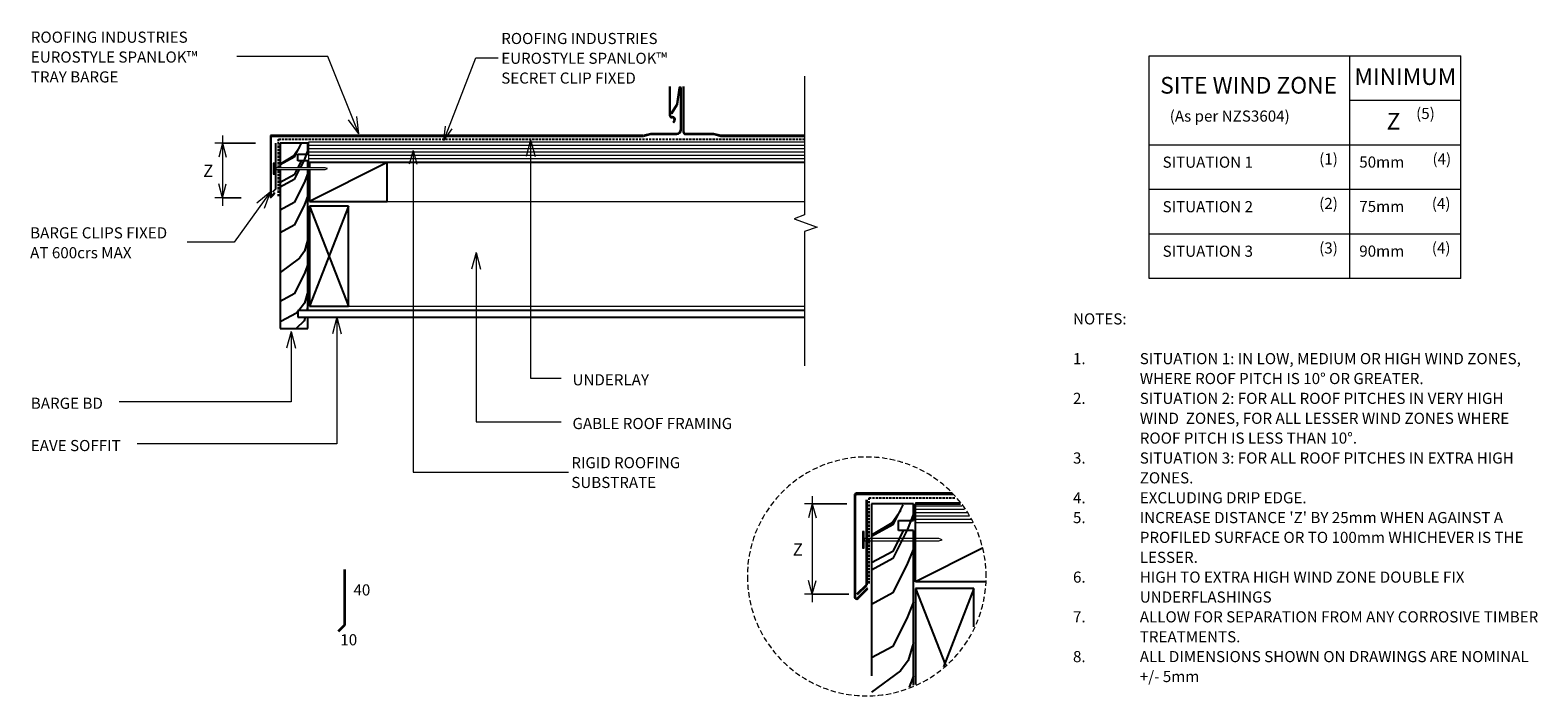
# Model space of a CAD drawing. Units: millimetres. Extents: x 20 to 1375, y -741 to -142.
import ezdxf

# ---------------------------------------------------------------- set-up
doc = ezdxf.new("R2010")
doc.units = ezdxf.units.MM
doc.linetypes.add('Hidden', pattern=[7.14375, 4.7625, -2.38125])
doc.linetypes.add('IMPORT-DASHED', pattern=[3, 2, -1])
for name, color, linetype, lineweight in [('A-----DIP', 1, 'Continuous', 9), ('A-----DIP-5', 1, 'Continuous', 9), ('A-----NOP', 2, 'Continuous', 9), ('A-----NPP', 5, 'Continuous', 13), ('A-----TEP', 2, 'Continuous', 9), ('A-DETLGEM', 3, 'Continuous', 13)]:
    doc.layers.add(name, color=color, linetype=linetype, lineweight=lineweight)
doc.dimstyles.new('Diagonal_-_2_5mm_Arial_Horizontal', dxfattribs={"dimscale": 304.8, "dimtxt": 0.04101, "dimasz": 0.042457, "dimexe": 0.022966, "dimexo": 0.014586, "dimgap": 0.028707, "dimtad": 0, "dimtoh": 1, "dimdec": 0, "dimzin": 1, "dimdsep": 46, "dimtxsty": 'Standard', "dimblk": 'OPEN30', "dimcen": 0.09, "dimdle": 0.022966, "dimazin": 0, "dimtfac": 1, "dimtdec": 0, "dimtix": 1, "dimtmove": 0, "dimatfit": 3, "dimfxl": 1, "dimtvp": 1, "dimtolj": 1, "dimtzin": 0, "dimarcsym": 0})

# ---------------------------------------------------------------- blocks, each defined once
blk = doc.blocks.new('RI_Rigid Substrate - RI_Rigid substrate-1113779-RI-ES45R001BS-1')
at = {"layer": 'A-DETLGEM'}
for p, q in [((39.6, 17.5), (0, 17.5)), ((0, 17.5), (0, 0)), ((0, 15), (41.5, 15)), ((0, 12), (43.8, 12)), ((0, 9), (46.1, 9)), ((0, 6), (48.4, 6)), ((0, 3), (50, 3)), ((0, 0), (51.2, 0))]:
    blk.add_line(p, q, dxfattribs=at)
blk = doc.blocks.new('RI_Rigid Substrate - RI_Rigid substrate-1112899-RI-ES45R001BS-1')
at = {"layer": 'A-DETLGEM'}
for p, q in [((445.7, 17.5), (0, 17.5)), ((0, 17.5), (0, 0)), ((0, 15), (445.7, 15)), ((0, 12), (445.7, 12)), ((0, 9), (445.7, 9)), ((0, 6), (445.7, 6)), ((0, 3), (445.7, 3)), ((0, 0), (445.7, 0))]:
    blk.add_line(p, q, dxfattribs=at)
blk = doc.blocks.new('RI_Eurostyle-Spanlok_Repeating - Spanlok 360-1206857-RI-ES45R001BS-1')
at = {"layer": 'A-DETLGEM', "lineweight": 25}
for p, q in [((358.6, 45.2), (358.6, 18.4)), ((359.2, 18.4), (359.2, 45.2)), ((369.8, 46.8), (360.2, 46.8)), ((360.2, 46.3), (369.8, 46.3)), ((367.1, 43.3), (365.2, 28.9)), ((365.8, 28.7), (367.6, 43.2)), ((368.3, 43.1), (368.3, 5.5)), ((368.9, 5.5), (368.9, 43.1)), ((370.8, 45.2), (370.8, 3.7)), ((371.3, 3.7), (371.3, 45.2)), ((365, 28.2), (360.1, 20.6)), ((360.5, 20.3), (365.5, 28)), ((360, 20.5), (360.5, 20.3)), ((361.3, 17.2), (360.4, 17.2)), ((360.4, 16.6), (361.3, 16.6)), ((362.7, 14.2), (361.7, 12.5)), ((362.2, 12.2), (363.2, 13.9)), ((39.9, 0.5), (0, 0.5)), ((0, 0.5), (0, -55.6)), ((0.5, -54), (0.5, 0)), ((0.5, 0), (41.3, 0)), ((122.8, 0.5), (40, 0.5)), ((148.8, 0.5), (122.8, 0.5)), ((198.8, 0.5), (148.8, 0.5)), ((225.8, 0.5), (198.8, 0.5)), ((251.8, 0.5), (225.8, 0.5)), ((334.6, 0.5), (251.8, 0.5)), ((341.4, 2.1), (335, 0.6)), ((335.1, 0), (341.5, 1.6)), ((365, 2.1), (341.8, 2.1)), ((341.9, 1.6), (365, 1.6)), ((361.7, 12.5), (362.2, 12.2)), ((397.8, 2.1), (372.9, 2.1)), ((372.9, 1.6), (397.8, 1.6)), ((404.6, 0.6), (398.2, 2.1)), ((398.2, 1.6), (404.6, 0)), ((479.9, 0.5), (405, 0.5)), ((41.3, 0), (122.8, 0)), ((122.8, 0), (148.8, 0)), ((148.8, 0), (198.8, 0)), ((198.8, 0), (225.8, 0)), ((225.8, 0), (251.8, 0)), ((251.8, 0), (334.7, 0)), ((404.9, 0), (479.9, 0)), ((0, -55.6), (3.5, -52)), ((3.5, -51), (0.5, -54)), ((3.5, -52), (3.5, -51))]:
    blk.add_line(p, q, dxfattribs=at)
for centre, radius, start, end in [((360.2, 45.2), 1.6, 90, 180), ((360.2, 45.2), 1.05, 90, 180), ((368, 43.1), 0.902, 0, 165.4842), ((368, 43.1), 0.352, 0, 162.3299), ((369.8, 45.2), 1.6, 0, 90), ((369.8, 45.2), 1.05, 0, 90), ((363.7, 29.1), 1.6, 327, 352.7344), ((364.2, 28.9), 1.6, 327, 352.7416), ((360.4, 18.4), 1.8, 180, 270), ((360.4, 18.4), 1.25, 180, 270), ((361.3, 15), 2.15, 330.3442, 90), ((361.3, 15), 1.6, 330, 90), ((341.8, 0.5), 1.6, 90, 103.2568), ((341.9, 0), 1.6, 90, 103.2568), ((365, 5.5), 3.86, 270, 0), ((365, 5.5), 3.31, 270, 0), ((372.9, 3.7), 2.15, 180, 270), ((372.9, 3.7), 1.6, 180, 270), ((397.8, 0.5), 1.6, 76.7432, 90), ((397.8, 0), 1.6, 76.7432, 90), ((405, 2.1), 1.6, 256.7432, 270), ((404.9, 1.6), 1.6, 256.7432, 270)]:
    blk.add_arc(centre, radius, start, end, dxfattribs=at)
blk = doc.blocks.new('Break line - Break line-1113778-RI-ES45R001BS-1')
at = {"layer": 'A-DETLGEM'}
for p, q in [((0, 130.2), (0, 5.5)), ((0, 5.5), (-9.3, 2.1)), ((-9.3, 2.1), (11.3, -5.4)), ((11.3, -5.4), (0, -9.5)), ((0, -9.5), (0, -130.2))]:
    blk.add_line(p, q, dxfattribs=at)
blk = doc.blocks.new('RI_Nail_Basic - RI_Nail_Basic-759988-RI-ES45R001BS-1')
at = {"layer": 'A-DETLGEM'}
for p, q in [((1, 5), (0, 5)), ((0, 5), (0, -5)), ((1, 5), (0, 5)), ((0, 5), (0, -5)), ((1, 0.8), (1, 5)), ((1, -5), (1, 5)), ((46.7, 0.8), (1, 0.8)), ((46.7, 0.8), (1, 0.8)), ((1, 0.8), (1, -0.8)), ((48.7, 0), (46.7, 0.8)), ((48.7, 0), (46.7, 0.8)), ((46.7, -0.8), (48.7, 0)), ((46.7, -0.8), (48.7, 0)), ((0, -5), (1, -5)), ((0, -5), (1, -5)), ((1, -5), (1, -0.8)), ((1, -0.8), (46.7, -0.8)), ((1, -0.8), (46.7, -0.8))]:
    blk.add_line(p, q, dxfattribs=at)
blk = doc.blocks.new('DIMBLOCK1-RI-ES45R001BS-1')
at = {"layer": 'A-----DIP-5', "transparency": 16777216}
for p, q in [((193.3, -237), (193.3, -300.2)), ((222.8, -244), (186.3, -244)), ((193.3, -244), (222.8, -244)), ((209.9, -293.2), (186.3, -293.2)), ((193.3, -293.2), (209.9, -293.2))]:
    blk.add_line(p, q, dxfattribs=at)
at = {"layer": 'A-----DIP-5', "lineweight": 18, "transparency": 16777216}
for p, q in [((193.3, -244), (189.9, -256.5)), ((193.3, -244), (196.6, -256.5)), ((193.3, -293.2), (189.9, -280.7)), ((193.3, -293.2), (196.6, -280.7))]:
    blk.add_line(p, q, dxfattribs=at)
at = {"layer": 'A-----DIP-5', "color": 0, "transparency": 16777216, "insert": (175.8, -263.4), "char_height": 11.118, "width": 10.476, "attachment_point": 1, "line_spacing_factor": 1.070803, "bg_fill": 3, "box_fill_scale": 1.25, "bg_fill_color": 0, "bg_fill_transparency": 0}
blk.add_mtext('\\fStylus BT|b0|i0|c0|p34|;Z', dxfattribs=at)
blk = doc.blocks.new('_Open30')
at = {"color": 0, "linetype": 'ByBlock', "lineweight": -2}
for p, q in [((-1, 0.27), (0, 0)), ((0, 0), (-1, -0.27)), ((0, 0), (-1, 0))]:
    blk.add_line(p, q, dxfattribs=at)
blk = doc.blocks.new('DIMBLOCK2-RI-ES45R001BS-1')
at = {"layer": 'A-----DIP-5', "transparency": 16777216}
for p, q in [((754.3, -568.1), (716.1, -568.1)), ((723.1, -561.1), (723.1, -656.3)), ((723.1, -568.1), (754.3, -568.1)), ((756.1, -649.3), (716.1, -649.3)), ((723.1, -649.3), (756.1, -649.3))]:
    blk.add_line(p, q, dxfattribs=at)
at = {"layer": 'A-----DIP-5', "lineweight": 18, "transparency": 16777216}
for p, q in [((723.1, -568.1), (719.8, -580.6)), ((723.1, -568.1), (726.5, -580.6)), ((723.1, -649.3), (719.8, -636.8)), ((723.1, -649.3), (726.5, -636.8))]:
    blk.add_line(p, q, dxfattribs=at)
at = {"layer": 'A-----DIP-5', "color": 0, "transparency": 16777216, "insert": (705.6, -603.5), "char_height": 11.118, "width": 10.476, "attachment_point": 1, "line_spacing_factor": 1.070803, "bg_fill": 3, "box_fill_scale": 1.25, "bg_fill_color": 0, "bg_fill_transparency": 0}
blk.add_mtext('\\fStylus BT|b0|i0|c0|p34|;Z', dxfattribs=at)

msp = doc.modelspace()

# ---------------------------------------------------------------- linework, layer by layer
at = {"layer": 'A-----NOP'}
for p, q in [((392, -241.7), (421, -167.4)), ((421, -167.4), (443.7, -167.4)), ((392, -241.7), (393.5, -228.8)), ((392, -241.7), (399.7, -231.2)), ((364.4, -250.5), (361.1, -263)), ((364.4, -250.5), (367.8, -263)), ((364.4, -250.5), (364.4, -539.6)), ((364.4, -539.6), (506.7, -539.6))]:
    msp.add_line(p, q, dxfattribs=at)
at = {"layer": 'A-----NPP'}
for p, q in [((1025.8, -165.5), (1305.8, -165.5)), ((1025.8, -365.5), (1025.8, -165.5)), ((1205.8, -165.5), (1205.8, -365.5)), ((1305.8, -365.5), (1305.8, -165.5)), ((1205.8, -205.5), (1305.8, -205.5)), ((1025.8, -245.5), (1305.8, -245.5)), ((341.3, -296.5), (716.3, -296.5)), ((1025.8, -285.5), (1305.8, -285.5)), ((1025.8, -325.5), (1305.8, -325.5)), ((1305.8, -365.5), (1025.8, -365.5)), ((306.3, -390.5), (716.3, -390.5)), ((769.8, -592.8), (768.3, -592.8)), ((768.3, -592.8), (768.3, -607.8)), ((769.8, -607.8), (769.8, -592.8)), ((768.3, -607.8), (769.8, -607.8)), ((836.8, -599.2), (769.8, -599.2)), ((769.8, -599.2), (769.8, -601.4)), ((769.8, -601.4), (836.8, -601.4)), ((839.8, -600.3), (836.8, -599.2)), ((836.8, -601.4), (839.8, -600.3))]:
    msp.add_line(p, q, dxfattribs=at)
at = {"layer": 'A-----NPP', "linetype": 'IMPORT-DASHED', "lineweight": 25}
for p, q in [((243.5, -240.3), (716.3, -240.3)), ((243.5, -266.2), (243.5, -240.3)), ((243.5, -291.7), (243.5, -267.7)), ((774.2, -639.6), (774.2, -562.7)), ((774.2, -562.7), (852, -562.7))]:
    msp.add_line(p, q, dxfattribs=at)
at = {"layer": 'A-----NPP', "lineweight": 25}
for p, q in [((241, -244), (241, -285.3)), ((270, -244), (245, -244)), ((245, -244), (245, -260)), ((257.4, -255.3), (245, -262.8)), ((257.6, -256.6), (245, -263.5)), ((262.5, -248), (257.4, -255.3)), ((263.7, -244.5), (257.6, -256.6)), ((261, -260), (261, -254)), ((261, -254), (270, -254)), ((270, -250), (266.5, -259.2)), ((270, -254), (270, -244)), ((245, -260), (245, -266.2)), ((245, -267.7), (245, -410.5)), ((262.2, -267.7), (257.6, -276.8)), ((260, -267.7), (257.6, -272.4)), ((263.7, -260.4), (260.8, -266.2)), ((270, -260), (261, -260)), ((266.5, -259.2), (263, -266.2)), ((270, -270.9), (266.5, -279.6)), ((270, -266.2), (270, -260)), ((270, -394.5), (270, -267.7)), ((716.3, -261.5), (271.3, -261.5)), ((341.3, -261.5), (271.3, -296.5)), ((341.3, -261.5), (271.3, -261.5)), ((271.3, -261.5), (271.3, -266.2)), ((271.3, -267.7), (271.3, -296.5)), ((341.3, -296.5), (341.3, -261.5)), ((257.6, -272.4), (245, -279.4)), ((257.6, -276.8), (245, -283.7)), ((266.5, -279.6), (257.6, -297.2)), ((241, -285.3), (238.1, -288.1)), ((257.6, -297.2), (245, -304.1)), ((270, -291.1), (266.5, -300)), ((271.3, -296.5), (341.3, -296.5)), ((266.5, -300), (257.6, -317.6)), ((271.3, -300.5), (306.3, -390.5)), ((306.3, -300.5), (271.3, -390.5)), ((306.3, -300.5), (271.3, -300.5)), ((271.3, -300.5), (271.3, -390.5)), ((306.3, -390.5), (306.3, -300.5)), ((257.6, -317.6), (245, -324.6)), ((270, -330.2), (266.8, -341.1)), ((262.3, -347.3), (245, -360.1)), ((266.8, -341.1), (262.3, -347.3)), ((266.5, -361.7), (257.6, -379.3)), ((270, -352.9), (266.5, -361.7)), ((257.6, -379.3), (245, -386.2)), ((270, -377.2), (266.9, -387.9)), ((266.9, -387.9), (261.7, -394.5)), ((270, -390), (268.9, -394.5)), ((271.3, -390.5), (306.3, -390.5)), ((259.7, -396.9), (245.6, -404.1)), ((266.5, -403.7), (259.3, -410.5)), ((261, -395.3), (259.7, -396.9)), ((716.3, -394.5), (261, -394.5)), ((261, -394.5), (261, -400.5)), ((261, -400.5), (716.3, -400.5)), ((267.4, -400.5), (266.5, -403.7)), ((270, -410.5), (270, -400.5)), ((245, -410.5), (270, -410.5)), ((761.1, -560.4), (761.1, -651.8)), ((761.9, -651.8), (761.9, -560.4)), ((848.8, -558.5), (762.9, -558.5)), ((762.9, -559.4), (849.5, -559.4)), ((814, -568.1), (776.5, -568.1)), ((776.5, -568.1), (776.5, -592.1)), ((804.6, -569), (795.4, -587)), ((814, -583.1), (814, -568.1)), ((815.9, -638.1), (815.9, -568.1)), ((815.9, -568.1), (856.2, -568.1)), ((856.2, -568.1), (815.9, -568.1)), ((802.7, -574.1), (795, -585.1)), ((814, -577.1), (808.8, -590.9)), ((795, -585.1), (776.5, -596.3)), ((795.4, -587), (776.5, -597.4)), ((776.5, -592.1), (776.5, -722.5)), ((808.8, -590.9), (795.4, -617.3)), ((804.6, -592.7), (795.4, -610.8)), ((800.5, -592.1), (800.5, -583.1)), ((800.5, -583.1), (814, -583.1)), ((814, -592.1), (800.5, -592.1)), ((814, -731), (814, -592.1)), ((814, -608.4), (808.8, -621.5)), ((876.1, -608), (815.9, -638.1)), ((795.4, -610.8), (776.5, -621.2)), ((795.4, -617.3), (776.5, -627.7)), ((808.8, -621.5), (795.4, -647.9)), ((772.6, -643.7), (763.7, -652.6)), ((764.3, -653.2), (773.2, -644.3)), ((773.2, -644.3), (772.6, -643.7)), ((795.4, -647.9), (776.5, -658.4)), ((878.8, -638.1), (815.9, -638.1)), ((815.9, -644.1), (842.8, -713.1)), ((868.4, -644.1), (815.9, -644.1)), ((815.9, -644.1), (815.9, -730.3)), ((868.4, -644.1), (841.1, -714.4)), ((868.4, -678.7), (868.4, -644.1)), ((814, -656.2), (808.8, -669.7)), ((808.8, -669.7), (795.4, -696.1)), ((795.4, -696.1), (776.5, -706.5)), ((814, -692.5), (809.2, -708.8)), ((809.2, -708.8), (802.5, -718.1)), ((802.5, -718.1), (776.5, -737.3)), ((814, -722.7), (810.1, -732.7))]:
    msp.add_line(p, q, dxfattribs=at)
at = {"layer": 'A-----NPP', "lineweight": 35}
for p, q in [((772.1, -640.8), (772.1, -564.6)), ((302.9, -627), (302.9, -677)), ((763.6, -649.3), (772.1, -640.8)), ((302.9, -677), (297.2, -682.7))]:
    msp.add_line(p, q, dxfattribs=at)
at = {"layer": 'A-----NPP', "linetype": 'Hidden'}
for start, end in [(0, 180), (180, 0)]:
    msp.add_arc((772.1, -633.3), 107.3, start, end, dxfattribs=at)
at = {"layer": 'A-----NPP', "lineweight": 25}
for centre, radius, start, end in [((762.9, -560.4), 1.86, 90, 180), ((762.9, -560.4), 1.03, 90, 180), ((762.9, -651.8), 1.89, 180, 315), ((762.9, -651.8), 1.07, 180, 315)]:
    msp.add_arc(centre, radius, start, end, dxfattribs=at)
at = {"layer": 'A-----TEP', "color": 7}
for p, q in [((287.8, -166.3), (206.1, -166.3)), ((315.8, -235.5), (287.8, -166.3)), ((315.8, -235.5), (306.4, -223.1)), ((315.8, -235.5), (313.9, -220.1)), ((470.1, -241.1), (466, -256.1)), ((470.1, -241.1), (474.1, -256.1)), ((470.1, -241.1), (470.1, -455.2)), ((236.2, -288.1), (203.6, -333.1)), ((236.2, -288.1), (224.2, -297.9)), ((236.2, -288.1), (230.7, -302.6)), ((203.6, -333.1), (161.4, -333.1)), ((421.1, -342.2), (417.1, -357.2)), ((421.1, -342.2), (425.1, -357.2)), ((421.1, -342.2), (421.1, -494.5)), ((296, -400.4), (292, -415.4)), ((296, -400.4), (300, -415.4)), ((296, -400.4), (296, -514.3)), ((254.8, -413.1), (250.8, -428.1)), ((254.8, -413.1), (258.8, -428.1)), ((254.8, -413.1), (254.8, -476.3)), ((470.1, -455.2), (497.5, -455.2)), ((254.8, -476.3), (100.3, -476.3)), ((421.1, -494.5), (497.5, -494.5)), ((296, -514.3), (116.7, -514.3))]:
    msp.add_line(p, q, dxfattribs=at)

# ---------------------------------------------------------------- block references
at = {"layer": 'A-DETLGEM'}
for name, p in [('Break line - Break line-1113778-RI-ES45R001BS-1', (716.3, -314)), ('RI_Eurostyle-Spanlok_Repeating - Spanlok 360-1206857-RI-ES45R001BS-1', (236.4, -237.6)), ('RI_Rigid Substrate - RI_Rigid substrate-1112899-RI-ES45R001BS-1', (270.6, -260.7)), ('RI_Nail_Basic - RI_Nail_Basic-759988-RI-ES45R001BS-1', (238.9, -266.9)), ('RI_Rigid Substrate - RI_Rigid substrate-1113779-RI-ES45R001BS-1', (815.9, -584.8))]:
    msp.add_blockref(name, p, dxfattribs=at)

# ---------------------------------------------------------------- texts
at = {"layer": 'A-----TEP', "color": 7, "line_spacing_factor": 1.070803}
for s, insert, char_height, width, attachment_point in [('{\\fStylus BT|b0|i0|c0|p34;ROOFING INDUSTRIES\\PEUROSTYLE SPANLOK™\\PTRAY BARGE}', (21, -143.8), 10, 195.899, 1), ('\\fStylus BT|b0|i0|c0|p34|;SITE WIND ZONE', (1115.2, -184.5), 15, 195.488, 2), ('\\fStylus BT|b0|i0|c0|p34|;MINIMUM', (1210.3, -176.7), 15, 113.731, 1), ('\\fStylus BT|b0|i0|c0|p34|;(As per NZS3604)', (1044.3, -214.7), 10, 145.575, 1), ('\\fStylus BT|b0|i0|c0|p34|;(5)', (1265.7, -212.3), 10, 21.857, 1), ('\\fStylus BT|b0|i0|c0|p34|;Z', (1239.2, -216.8), 15, 13.963, 1), ('\\fStylus BT|b0|i0|c0|p34|;SITUATION 1', (1037.9, -256.1), 10, 101.997, 1), ('\\fStylus BT|b0|i0|c0|p34|;(1)', (1178.6, -253.2), 10, 21.857, 1), ('\\fStylus BT|b0|i0|c0|p34|;50mm', (1214.6, -256), 10, 47.761, 1), ('\\fStylus BT|b0|i0|c0|p34|;(4)', (1280.4, -253.2), 10, 21.857, 1), ('\\fStylus BT|b0|i0|c0|p34|;SITUATION 2', (1037.9, -296.1), 10, 101.997, 1), ('\\fStylus BT|b0|i0|c0|p34|;(2)', (1178.6, -293.2), 10, 21.857, 1), ('\\fStylus BT|b0|i0|c0|p34|;75mm', (1214.6, -295.9), 10, 47.761, 1), ('\\fStylus BT|b0|i0|c0|p34|;(4)', (1279.8, -293.2), 10, 21.857, 1), ('\\fStylus BT|b0|i0|c0|p34|;BARGE CLIPS FIXED\\PAT 600crs MAX', (20.4, -319.6), 10, 154.345, 1), ('\\fStylus BT|b0|i0|c0|p34|;SITUATION 3', (1037.9, -336.1), 10, 101.997, 1), ('\\fStylus BT|b0|i0|c0|p34|;(3)', (1178.6, -333.2), 10, 21.857, 1), ('\\fStylus BT|b0|i0|c0|p34|;90mm', (1214.6, -336), 10, 47.761, 1), ('\\fStylus BT|b0|i0|c0|p34|;(4)', (1279.8, -333.2), 10, 21.857, 1), ('\\fStylus BT|b0|i0|c0|p34|;NOTES:', (957.4, -396.9), 10, 53.524, 1), ('\\fStylus BT|b0|i0|c0|p34|;1.', (957.4, -432.6), 10, 15.619, 1), ('\\fStylus BT|b0|i0|c0|p34|;SITUATION 1: IN LOW, MEDIUM OR HIGH WIND ZONES,', (1017.4, -432.6), 10, 390.476, 1), ('\\fStylus BT|b0|i0|c0|p34|;UNDERLAY', (507.7, -451.6), 10, 82.03, 1), ('\\fStylus BT|b0|i0|c0|p34|;WHERE ROOF PITCH IS 10° OR GREATER.', (1017.4, -450.5), 10, 293.524, 1), ('\\fStylus BT|b0|i0|c0|p34|;BARGE BD', (21, -472.7), 10, 82.974, 1), ('\\fStylus BT|b0|i0|c0|p34|;2.', (957.4, -468.3), 10, 15.619, 1), ('\\fStylus BT|b0|i0|c0|p34|;SITUATION 2: FOR ALL ROOF PITCHES IN VERY HIGH', (1017.4, -468.3), 10, 372, 1), ('\\fStylus BT|b0|i0|c0|p34|;WIND  ZONES, FOR ALL LESSER WIND ZONES WHERE', (1017.4, -486.2), 10, 374.667, 1), ('\\fStylus BT|b0|i0|c0|p34|;GABLE ROOF FRAMING', (507.7, -490.9), 10, 181.598, 1), ('\\fStylus BT|b0|i0|c0|p34|;EAVE SOFFIT', (21, -510.7), 10, 102.672, 1), ('\\fStylus BT|b0|i0|c0|p34|;ROOF PITCH IS LESS THAN 10°.', (1017.4, -504), 10, 227.429, 1), ('\\fStylus BT|b0|i0|c0|p34|;3.', (957.4, -521.9), 10, 15.619, 1), ('\\fStylus BT|b0|i0|c0|p34|;SITUATION 3: FOR ALL ROOF PITCHES IN EXTRA HIGH', (1017.4, -521.9), 10, 379.048, 1), ('\\fStylus BT|b0|i0|c0|p34|;ZONES.', (1017.4, -539.7), 10, 54.095, 1), ('\\fStylus BT|b0|i0|c0|p34|;4.', (957.4, -557.6), 10, 15.619, 1), ('\\fStylus BT|b0|i0|c0|p34|;EXCLUDING DRIP EDGE.', (1017.4, -557.6), 10, 165.333, 1), ('\\fStylus BT|b0|i0|c0|p34|;5.', (957.4, -575.4), 10, 15.619, 1), ("\\fStylus BT|b0|i0|c0|p34|;INCREASE DISTANCE 'Z' BY 25mm WHEN AGAINST A", (1017.4, -575.4), 10, 364.762, 1), ('\\fStylus BT|b0|i0|c0|p34|;PROFILED SURFACE OR TO 100mm WHICHEVER IS THE', (1017.4, -593.2), 10, 390.095, 1), ('\\fStylus BT|b0|i0|c0|p34|;LESSER.', (1017.4, -611.1), 10, 58.857, 1), ('\\fStylus BT|b0|i0|c0|p34|;6.', (957.4, -628.9), 10, 15.619, 1), ('\\fStylus BT|b0|i0|c0|p34|;HIGH TO EXTRA HIGH WIND ZONE DOUBLE FIX', (1017.4, -628.9), 10, 323.619, 1), ('\\fStylus BT|b0|i0|c0|p34|;40', (310.9, -640.4), 10, 23.206, 1), ('\\fStylus BT|b0|i0|c0|p34|;UNDERFLASHINGS', (1017.4, -646.8), 10, 128.952, 1), ('\\fStylus BT|b0|i0|c0|p34|;7.', (957.4, -664.6), 10, 15.619, 1), ('\\fStylus BT|b0|i0|c0|p34|;ALLOW FOR SEPARATION FROM ANY CORROSIVE TIMBER', (1017.4, -664.6), 10, 407.429, 1), ('\\fStylus BT|b0|i0|c0|p34|;10', (299.1, -685.2), 10, 23.206, 1), ('\\fStylus BT|b0|i0|c0|p34|;TREATMENTS.', (1017.4, -682.5), 10, 97.905, 1), ('\\fStylus BT|b0|i0|c0|p34|;8.', (957.4, -700.3), 10, 15.619, 1), ('\\fStylus BT|b0|i0|c0|p34|;ALL DIMENSIONS SHOWN ON DRAWINGS ARE NOMINAL', (1017.4, -700.3), 10, 394.095, 1), ('\\fStylus BT|b0|i0|c0|p34|;+/- 5mm', (1017.4, -718.2), 10, 60.19, 1)]:
    msp.add_mtext(s, dxfattribs=dict(at, insert=insert, char_height=char_height, width=width, attachment_point=attachment_point))

# ---------------------------------------------------------------- next in the draw order: texts
at = {"layer": 'A-----NOP', "char_height": 9.961, "attachment_point": 1, "line_spacing_factor": 1.070803, "bg_fill": 3, "box_fill_scale": 1.25, "bg_fill_color": 0, "bg_fill_transparency": 0}
for s, insert, width in [('\\fStylus BT|b0|i0|c0|p34|;ROOFING INDUSTRIES\\PEUROSTYLE SPANLOK™\\PSECRET CLIP FIXED', (443.7, -145), 183.579), ('\\fStylus BT|b0|i0|c0|p34|;RIGID ROOFING\\PSUBSTRATE', (506.7, -526.1), 122.296)]:
    msp.add_mtext(s, dxfattribs=dict(at, insert=insert, width=width))

# ---------------------------------------------------------------- next in the draw order: dimensions: what is measured, and where the dimension line sits
at = {"layer": 'A-----DIP'}
for base, p1, p2, picture, middle in [((193.3, -293.2), (245, -244), (217.4, -293.2), 'DIMBLOCK1-RI-ES45R001BS-1', (180.8, -268.6)), ((723.1, -649.3), (776.5, -568.1), (763.6, -649.3), 'DIMBLOCK2-RI-ES45R001BS-1', (710.6, -608.7))]:
    dim = msp.add_linear_dim(base=base, p1=p1, p2=p2, angle=90, dimstyle='Diagonal_-_2_5mm_Arial_Horizontal', dxfattribs=at)
    dim.commit()
    dim.dimension.update_dxf_attribs({"geometry": picture, "text_midpoint": middle})

doc.saveas('drawing.dxf')
